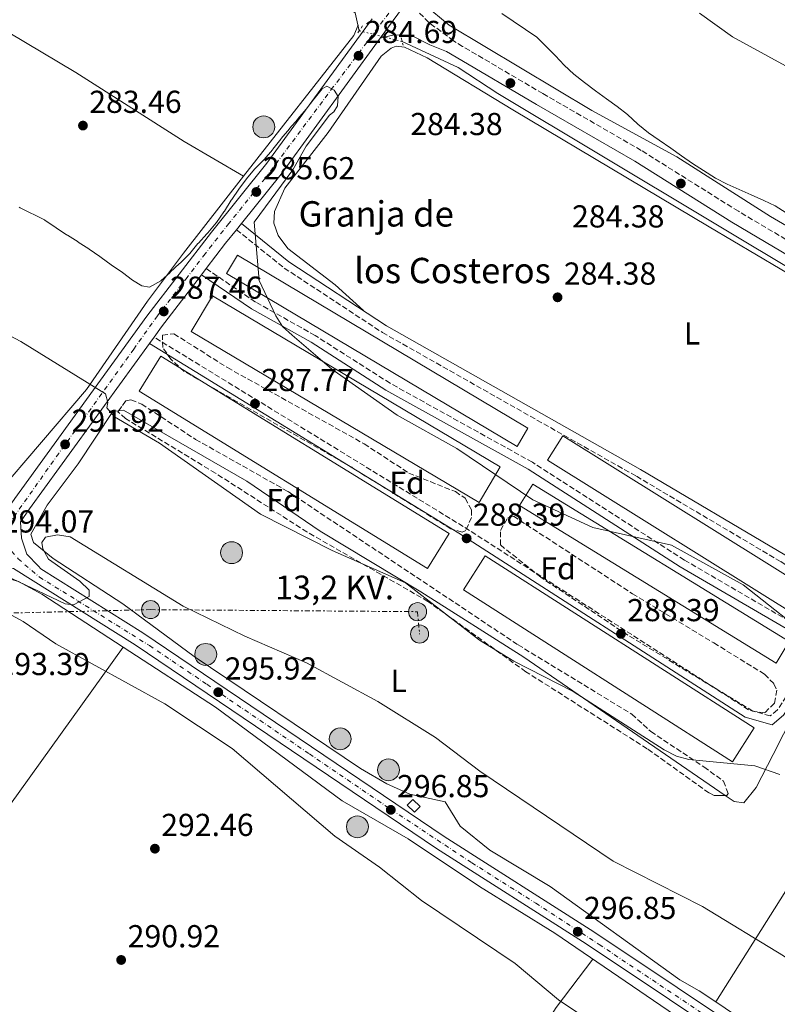
# Model space of a CAD drawing. Units: metres. Extents: x 604800 to 608271, y 4678325 to 4680687.
# Drawn here: x 605146 to 605385, y 4679594 to 4679904 of the extents above; entities that cross this region are included whole.
import ezdxf
from ezdxf.enums import TextEntityAlignment as Align

# ---------------------------------------------------------------- set-up
doc = ezdxf.new("R2010")
doc.units = ezdxf.units.M
doc.header["$MEASUREMENT"] = 0
for name, pattern in [('DGN Style 2', [1.7399219301090239, 1.043953158065414, -0.6959687720436097]), ('DGN Style 3', [2.435890702152634, 1.739921930109024, -0.6959687720436097]), ('DGN Style 4', [2.7856150101045474, 1.391937544087219, -0.6959687720436097, 0.001739921930109024, -0.6959687720436097]), ('DGN Style 5', [1.217945351076317, 0.5219765790327072, -0.6959687720436097]), ('DGN Style 7', [3.4798438602180486, 1.565929737098122, -0.6959687720436097, 0.5219765790327072, -0.6959687720436097])]:
    doc.linetypes.add(name, pattern=pattern)
for name, color, linetype, lineweight in [('Acequia sin especificar', 4, 'Continuous', 0), ('Acequia sin especificar no vista', 4, 'DGN Style 5', 0), ('Camino', 7, 'DGN Style 3', 0), ('Caseta-cabaña', 1, 'Continuous', 0), ('Cota de punto acotado terreno', 7, 'Continuous', 0), ('Curva de nivel intermedia', 30, 'Continuous', 0), ('Eje pista pavimentada', 7, 'DGN Style 4', 0), ('Estanque', 4, 'Continuous', 0), ('Etiqueta de uso rústico', 92, 'Continuous', 0), ('Etiqueta de zona arbolada', 92, 'Continuous', 0), ('Línea de asfalto', 7, 'Continuous', 13), ('Línea de cambio de uso (parcela vista)', 92, 'Continuous', 0), ('Línea eléctrica', 6, 'DGN Style 7', 0), ('Margen derecho', 7, 'Continuous', 0), ('Nave industrial', 1, 'Continuous', 13), ('pavimentado', 23, 'Continuous', 0), ('Pontón-alcantarilla (pasos de agua)', 1, 'DGN Style 2', 0), ('Poste tendido eléctrico', 7, 'Continuous', 0), ('Pozo puntual', 7, 'Continuous', 0), ('Punto acotado terreno (símbolo)', 7, 'Continuous', 0), ('Tensión línea eléctrica', 7, 'Continuous', 0), ('Texto de Borda', 7, 'Continuous', 0), ('Torre eléctrica', 7, 'Continuous', 0), ('Zona arbolada', 92, 'DGN Style 3', 0)]:
    doc.layers.add(name, color=color, linetype=linetype, lineweight=lineweight)
doc.styles.add('Style-Arial', font='arial.ttf')

# ---------------------------------------------------------------- blocks, each defined once
blk = doc.blocks.new('5POZO')
at = {"layer": 'Acequia sin especificar', "linetype": 'Continuous', "lineweight": 0}
h = blk.add_hatch(color=151, dxfattribs=at)
edge = h.paths.add_edge_path()
edge.add_arc((0, 0), 0.3456, 0, 360)
at = {"layer": 'Acequia sin especificar', "color": 4, "linetype": 'Continuous', "lineweight": 0}
blk.add_circle((0, 0), 0.3456, dxfattribs=at)
blk = doc.blocks.new('5PATER')
at = {"layer": 'Estanque', "linetype": 'Continuous', "lineweight": 0}
h = blk.add_hatch(color=51, dxfattribs=at)
edge = h.paths.add_edge_path()
edge.add_ellipse((0, 0), major_axis=(-0.1095731443231308, -0.1110710700762829), ratio=0.9994222409660317, start_angle=0, end_angle=360)
blk = doc.blocks.new('5PELE')
at = {"layer": 'Torre eléctrica', "linetype": 'Continuous', "lineweight": 0}
h = blk.add_hatch(color=9, dxfattribs=at)
edge = h.paths.add_edge_path()
edge.add_arc((-2.000000476837158e-05, 0), 0.2850000000000001, 0, 360)
at = {"layer": 'Torre eléctrica', "color": 252, "linetype": 'Continuous', "lineweight": 0}
blk.add_circle((-2.000000476837158e-05, 0), 0.2850000000000001, dxfattribs=at)

msp = doc.modelspace()

# ---------------------------------------------------------------- linework, layer by layer
at = {"layer": 'Acequia sin especificar', "color": 4, "linetype": 'Continuous', "lineweight": 0}
for points in [[(605253.1299999999, 4679900.939999999, 283.5099999999948), (605251.8799999999, 4679906.640000001, 283.25), (605243.9199999999, 4679912.600000001, 282.9400000000023), (605184.04, 4679946.52, 281.9900000000052), (605146.5599999996, 4679969.689999999, 281.3600000000006), (605075.5499999998, 4680013.550000001, 282.0099999999948), (605033.3899999997, 4680037.4, 281.4100000000035), (605003.2199999997, 4680057.039999999, 282.0099999999948), (604974.25, 4680073.390000001, 282.0099999999948), (604899.1100000005, 4680118.640000001, 281.679999999993), (604864.4000000004, 4680138.51, 281.0899999999965), (604829.0700000003, 4680160.65, 281.6999999999971), (604806.5199999996, 4680173.5, 281.5399999999936)], [(605450.5700000003, 4679789.890000001, 284.0099999999948), (605429.2400000002, 4679801.77, 283.5099999999948), (605296.9199999999, 4679881.15, 283.0899999999965), (605284.4000000004, 4679889.350000001, 283.3099999999977), (605266.6799999997, 4679897.550000001, 283.3999999999942)]]:
    msp.add_polyline3d(points, dxfattribs=at)
at = {"layer": 'Acequia sin especificar no vista', "color": 4, "linetype": 'DGN Style 5', "lineweight": 0, "extrusion": (0.007639646514875148, -0.001911321156762667, 0.999968990845498), "elevation": -4037.372504359115, "flags": 128}
msp.add_lwpolyline([(605233.3012005875, 4679901.771480539), (605246.8516455253, 4679898.381474348)], dxfattribs=at)
at = {"layer": 'Camino', "color": 7, "linetype": 'DGN Style 3', "lineweight": 0}
for points in [[(605534.2199999974, 4679747.66, 285.2599999999949), (605503.8500000002, 4679766.070000002, 284.9499999999971), (605476.3700000009, 4679783.199999999, 284.9499999999971), (605448.0399999978, 4679799.300000002, 284.9499999999971), (605414.9999999995, 4679818.930000001, 284.9499999999971), (605372.7899999982, 4679843.940000002, 285.2599999999949), (605342.1299999983, 4679863.16, 284.6499999999942), (605311.1000000016, 4679881.090000001, 284.3399999999965), (605285.7600000014, 4679896, 284.0299999999988), (605282.8899999993, 4679897.739999998, 284.3399999999965), (605275.1099999986, 4679903.56, 284.3399999999965), (605270.77, 4679907.940000002, 284.3399999999965), (605270.4200000013, 4679910.130000001, 284.3399999999965), (605270.0700000004, 4679912.550000002, 284.3399999999965)], [(605214.3799999988, 4679838.13, 285.25), (605229.4899999985, 4679826.020000001, 284.6300000000048), (605260.4699999981, 4679805.66, 284.320000000007), (605340.6000000016, 4679760.290000001, 284.0200000000041), (605386.1299999978, 4679733.359999999, 284.0200000000041), (605399.350000001, 4679724.640000002, 284.320000000007), (605401.3599999984, 4679718.899999999, 284.320000000007), (605397.2099999997, 4679709.660000003, 284.9400000000023), (605355.7499999994, 4679733.850000003, 284.9400000000023), (605307.769999999, 4679764.730000002, 284.6300000000048), (605262.8500000008, 4679789.680000002, 284.320000000007), (605239.2199999982, 4679804.750000001, 284.6300000000048), (605220.4200000004, 4679815.31, 284.9400000000023), (605204.8299999977, 4679825.870000001, 286.1699999999984)], [(605396.1799999994, 4679707.359999999, 284.9400000000023), (605390.579999998, 4679694.890000002, 286.1699999999984), (605385.1399999998, 4679686.57, 287.7200000000012), (605382.8299999987, 4679684.640000001, 288.3300000000018), (605376.0100000014, 4679686.600000001, 288.3300000000018), (605285.9400000002, 4679744.460000001, 288.3300000000018), (605188.3999999969, 4679804.219999999, 288.020000000004)]]:
    msp.add_polyline3d(points, dxfattribs=at)
at = {"layer": 'Caseta-cabaña', "color": 1, "linetype": 'Continuous', "lineweight": 0, "extrusion": (-0.07058116792366487, 0.06866320140400006, 0.9951400220609588), "elevation": 278896.4098260536, "flags": 128}
msp.add_lwpolyline([(-3776334.052183854, -2815502.411267533), (-3776331.485142756, -2815502.411267533), (-3776331.478793032, -2815505.559435203), (-3776334.045834131, -2815505.559435203), (-3776334.052183854, -2815502.411267533)], close=True, dxfattribs=at)
msp.add_lwpolyline([(-3776331.485142756, -2815502.411267533), (-3776331.478793032, -2815505.559435203), (-3776334.045834131, -2815505.559435203), (-3776334.052183854, -2815502.411267533), (-3776331.485142756, -2815502.411267533)], dxfattribs=at)
at = {"layer": 'Curva de nivel intermedia', "color": 30, "linetype": 'Continuous', "lineweight": 0, "flags": 128}
for points, elevation in [([(605387.86, 4679843.5), (605384.4100000011, 4679845.640000002), (605380.7800000012, 4679847.4), (605376.8400000005, 4679849.139999999), (605373.0600000009, 4679850.84), (605369.2800000012, 4679852.53), (605365.5900000009, 4679854.449999998), (605361.8, 4679856.770000001), (605358.2800000019, 4679859.060000001), (605354.8100000008, 4679861.41), (605351.4800000002, 4679863.920000001), (605347.7400000007, 4679866.399999999), (605344.3800000013, 4679868.659999999), (605341.0199999996, 4679871.429999999), (605337.7500000017, 4679874.470000001), (605334.570000001, 4679876.999999999), (605331.1500000012, 4679879.399999999), (605327.6599999999, 4679881.949999999), (605324.2700000014, 4679884.569999999), (605320.8700000016, 4679887.279999998), (605317.7699999993, 4679890.079999999), (605315.0800000003, 4679893.060000001), (605312.0200000004, 4679896.02), (605309.2300000008, 4679898.890000001), (605298.0999999996, 4679906.330000001)], 285), ([(605536.9600000001, 4679827.749999999), (605507.6299999999, 4679843.619999998), (605503.8700000005, 4679845), (605486.8400000005, 4679849.3), (605470.0000000007, 4679849.83), (605465.3200000002, 4679850.869999999), (605458.2600000015, 4679854.83), (605448.23, 4679863.100000001), (605441.3700000002, 4679867.470000001), (605412.2300000002, 4679878.569999999), (605393.2600000004, 4679886.810000001), (605370.9000000017, 4679899.029999998), (605360.4700000001, 4679906.519999999)], 290.0000000000001), ([(605397.7100000004, 4679707.539999999), (605374.3200000015, 4679726.05), (605351.7100000004, 4679738.520000001), (605326.8300000007, 4679744.140000001), (605307.9400000012, 4679752.859999998), (605283.9400000019, 4679769.07), (605265.0999999995, 4679779.539999999), (605244.5300000012, 4679794.149999999), (605232.0099999999, 4679804.789999999), (605228.9499999998, 4679807.58), (605226.86, 4679810.980000001), (605221.5800000004, 4679822.149999999), (605220.0300000014, 4679840.560000001), (605232.230000001, 4679856.989999999), (605236.4400000023, 4679864.48), (605243.7100000009, 4679874.33), (605245.1000000013, 4679875.389999999), (605246.3000000016, 4679877.24), (605246.3300000007, 4679877.289999999), (605246.4900000015, 4679880.159999999), (605245.2199999997, 4679882.230000001), (605242.8799999994, 4679883.480000001), (605241.4600000001, 4679882.58), (605238.9299999999, 4679879.48), (605238.8300000015, 4679879.350000001), (605236.3700000006, 4679876.189999999), (605236.3500000006, 4679876.17), (605233.8100000013, 4679873.09), (605233.7700000011, 4679873.039999999), (605231.1400000004, 4679870.029999999), (605231.0800000001, 4679869.96), (605228.5300000019, 4679866.88), (605228.3999999999, 4679866.720000001), (605225.9000000011, 4679863.59), (605225.7300000011, 4679863.369999998), (605223.1300000016, 4679860.330000001), (605223.04, 4679860.230000001), (605220.2200000014, 4679857.390000001), (605220.1299999999, 4679857.279999999), (605217.6100000007, 4679854.180000001), (605217.5999999996, 4679854.159999999), (605215.1900000002, 4679850.960000001), (605215.1699999999, 4679850.939999999), (605212.89, 4679847.65), (605212.7300000014, 4679847.409999999), (605210.5900000001, 4679844.019999999), (605210.4, 4679843.730000001), (605208.1100000013, 4679840.449999999)], 285), ([(605208.1100000013, 4679840.449999999), (605207.9500000003, 4679840.25), (605205.3799999999, 4679837.179999999), (605205.0800000003, 4679836.83), (605202.3700000013, 4679833.890000001), (605202.2300000006, 4679833.73), (605199.6700000013, 4679830.659999998), (605199.4500000001, 4679830.429999999), (605196.6100000013, 4679827.619999999), (605196.3899999999, 4679827.42), (605193.4700000008, 4679824.680000001), (605193.4599999996, 4679824.669999998), (605190.4900000013, 4679821.99), (605190.4800000001, 4679821.970000001), (605186.990000001, 4679820.02), (605186.9599999997, 4679820.010000001), (605184.49, 4679820.369999998), (605181.5800000018, 4679822.189999999), (605178.4400000015, 4679824.669999998), (605178.3000000007, 4679824.769999999), (605174.9600000012, 4679826.959999999), (605174.8899999997, 4679827.009999999), (605171.650000001, 4679829.36), (605171.2300000007, 4679829.659999999), (605167.9600000007, 4679831.96), (605167.8100000009, 4679832.060000001), (605164.4600000004, 4679834.250000001), (605164.4500000015, 4679834.26), (605161.0499999995, 4679836.359999998), (605160.7800000012, 4679836.539999999), (605157.4599999997, 4679838.770000001), (605157.3600000015, 4679838.84), (605154.0399999999, 4679841.07), (605153.7800000008, 4679841.230000001), (605150.2100000011, 4679843.02), (605149.7100000004, 4679843.27), (605146.150000002, 4679845.08), (605145.8000000011, 4679845.270000001)], 285), ([(605100.8499999995, 4679826.92), (605146.3900000012, 4679802.849999999), (605173.0200000011, 4679786.330000001), (605173.8300000003, 4679783.55), (605173.4500000003, 4679781.909999999), (605175.9200000003, 4679779.109999998), (605190.0800000001, 4679770.779999998), (605222.0200000008, 4679748.310000001), (605244.6000000006, 4679736.859999999), (605267.7000000011, 4679726.649999999), (605291.0800000011, 4679708.529999998), (605301.8800000015, 4679701.939999999), (605320.6300000002, 4679692.369999998), (605349.3500000001, 4679673.939999999), (605353.2500000005, 4679671.960000001), (605357.1100000006, 4679670.899999999), (605377.9600000004, 4679668.840000001), (605385.8500000006, 4679666.179999999)], 290.0000000000001), ([(605414.2999999999, 4679589.199999999), (605387.0399999997, 4679608.890000001), (605361.42, 4679624.529999998), (605333.3100000004, 4679638.789999999), (605291.2199999997, 4679667.189999999), (605277.1600000004, 4679677.789999999), (605258.9999999995, 4679689.16), (605236.4500000011, 4679701.449999999), (605217.0499999997, 4679709.789999999), (605197.5900000002, 4679719.3), (605161.9600000015, 4679741.17), (605157.9600000004, 4679741.84), (605154.1300000016, 4679741.090000001), (605153.0300000019, 4679739.439999999), (605153.2599999999, 4679737.38), (605155.0500000003, 4679734.11), (605164.9400000009, 4679727.179999999), (605167.8800000002, 4679724.369999999), (605167.9500000017, 4679722.349999999), (605162.9900000019, 4679719.7), (605160.3200000008, 4679719.98), (605141.5300000019, 4679728.949999999)], 294.9999999999999), ([(605139.9100000013, 4679718.33), (605147.0900000008, 4679714.460000001), (605157.4000000017, 4679707.429999999), (605191.7400000007, 4679688.439999999), (605213.0900000012, 4679674.399999999), (605245.4299999998, 4679646.67), (605259.5600000008, 4679636.940000001), (605272.8100000008, 4679626.390000001), (605302.3600000021, 4679606.479999999), (605316.0599999994, 4679594.999999999), (605338.4800000006, 4679580.01)], 294.9999999999999)]:
    msp.add_lwpolyline(points, dxfattribs=dict(at, elevation=elevation))
at = {"layer": 'Eje pista pavimentada', "color": 7, "linetype": 'DGN Style 4', "lineweight": 0}
for points in [[(605264.1999999987, 4679908.780000003, 284.9900000000052), (605244.9400000003, 4679883.180000001, 284.8699999999953), (605223.4200000024, 4679854.289999999, 285.1199999999955), (605212.0399999984, 4679840.140000001, 285.3399999999965), (605204.4999999992, 4679830.550000002, 285.9900000000052), (605198.86, 4679823.080000004, 286.7200000000012), (605189.4499999997, 4679810.960000002, 287.7500000000001), (605181.9799999997, 4679800.430000001, 288.820000000007), (605158.3000000002, 4679767.530000003, 292.1199999999956), (605139.6700000024, 4679741.090000001, 294.1499999999941)], [(605139.6700000024, 4679741.090000001, 294.1499999999941), (605145.4699999981, 4679734.270000001, 294.5800000000018), (605152.2099999995, 4679728.460000002, 295.050000000003), (605164.2399999968, 4679721.030000002, 295.199999999997), (605186.98, 4679706.830000003, 296.0800000000019), (605205.0699999991, 4679694.620000001, 296.2599999999948), (605237.4099999999, 4679672.649999999, 296.5700000000071), (605263.3099999991, 4679655.020000001, 296.8500000000059), (605288.6200000002, 4679638.320000002, 296.9799999999959), (605308.8399999996, 4679625.520000001, 296.9799999999959), (605328.8400000001, 4679612.500000001, 296.9700000000013), (605360.8700000002, 4679591.120000001, 296.9700000000013), (605380.0700000004, 4679578.49, 296.9400000000024), (605403.7399999987, 4679563.160000001, 296.5899999999966), (605418.3099999976, 4679553.539999999, 296.3699999999953), (605422.9999999994, 4679549.440000001, 296.3600000000007), (605454.9600000002, 4679528.399999999, 296.3800000000047), (605490.5699999988, 4679504.88, 296.1499999999943), (605528.0700000006, 4679479.489999999, 296.5700000000071)]]:
    msp.add_polyline3d(points, dxfattribs=at)
at = {"layer": 'Línea de asfalto', "color": 7, "linetype": 'Continuous', "lineweight": 13, "extrusion": (-0.7743921285199643, 0.5667803572409722, 0.2812060773385158), "elevation": 2183846.222223729, "flags": 128}
msp.add_lwpolyline([(-4133958.583540484, -639637.0233647055), (-4133955.076293901, -639637.3255590309), (-4133941.241041664, -639637.2317745851)], dxfattribs=at)
at = {"layer": 'Línea de asfalto', "color": 7, "linetype": 'Continuous', "lineweight": 13, "extrusion": (0.2442261183471034, -0.170714421315586, 0.954573302304224), "elevation": -650834.2422931532, "flags": 128}
msp.add_lwpolyline([(4182481.945692864, 2085917.030466485), (4182428.877365135, 2085918.137937517), (4182408.879173078, 2085919.547446104)], dxfattribs=at)
at = {"layer": 'Línea de asfalto', "color": 7, "linetype": 'Continuous', "lineweight": 13, "extrusion": (0.01252263268886138, 0.01555358840624974, 0.9998006149019057), "elevation": 80652.5165521557, "flags": 128}
msp.add_lwpolyline([(605164.9087681028, 4679151.654596628), (605163.3382650318, 4679149.704360716)], dxfattribs=at)
at = {"layer": 'Línea de asfalto', "color": 7, "linetype": 'Continuous', "lineweight": 13, "extrusion": (-0.7004104264675334, 0.5755427538579254, 0.422108721749745), "elevation": 2269668.941220802, "flags": 128}
msp.add_lwpolyline([(-3999948.497844459, -1056496.266947856), (-3999943.04295876, -1056496.134577184), (-3999932.962529846, -1056495.307260479)], dxfattribs=at)
at = {"layer": 'Línea de asfalto', "color": 7, "linetype": 'Continuous', "lineweight": 13, "extrusion": (0.004074297024398544, 0.09011952481844837, 0.9959226231742375), "elevation": 424494.5842985772, "flags": 128}
msp.add_lwpolyline([(-393227.1592198011, -4683182.617138837), (-393215.3350008952, -4683165.546159158), (-393213.1523542112, -4683162.220643637)], dxfattribs=at)
at = {"layer": 'Línea de asfalto', "color": 7, "linetype": 'Continuous', "lineweight": 13, "extrusion": (0.04352059238292822, 0.05697761770649219, 0.9974264429616512), "elevation": 293269.755284777, "flags": 128}
msp.add_lwpolyline([(2359724.302948906, -4075872.569946963), (2359724.302948906, -4075870.059389255)], dxfattribs=at)
at = {"layer": 'Línea de asfalto', "color": 7, "linetype": 'Continuous', "lineweight": 13, "extrusion": (0.04201347662835433, 0.05801861055501614, 0.9974310545651084), "elevation": 297229.3765603936, "flags": 128}
msp.add_lwpolyline([(2254583.518266672, -4134649.740548383), (2254583.518266672, -4134647.227741192)], dxfattribs=at)
at = {"layer": 'Línea de asfalto', "color": 7, "linetype": 'Continuous', "lineweight": 13}
for points in [[(605140.2499999988, 4679747.210000001, 293.7200000000012), (605144.420000002, 4679753.29, 293.2799999999989), (605186.1599999995, 4679810.840000002, 288.0099999999949), (605206.4699999985, 4679837.4, 285.5399999999937), (605223.980000001, 4679859.160000003, 284.9499999999971), (605257.1700000013, 4679904.680000002, 284.050000000003)], [(605186.9299999984, 4679802.190000001, 288.4900000000052), (605149.079999998, 4679750.010000004, 293.2799999999989), (605146.2600000015, 4679745.899999999, 294.2100000000065), (605146.5499999998, 4679740.760000002, 294.5099999999948), (605148.260000002, 4679735.680000002, 294.5099999999948), (605151.9099999998, 4679731.88, 294.820000000007), (605152.6599999988, 4679731.100000001, 295.0399999999935), (605184.8599999986, 4679710.88, 296.0500000000029), (605279.940000001, 4679646.570000002, 296.9799999999959), (605327.1700000004, 4679616.500000002, 296.9799999999959), (605379.7999999999, 4679581.300000002, 296.9700000000013), (605420.3199999994, 4679555.010000002, 296.3600000000007), (605423.6000000006, 4679552.11, 296.3600000000007), (605564.2499999994, 4679457.980000001, 296.6399999999995), (605701.8000000002, 4679366.82, 297.6000000000059), (605794.949999999, 4679304.420000004, 296.6900000000024), (605845.2199999985, 4679271.350000001, 297.6499999999941), (605920.6800000002, 4679221.200000001, 296.8800000000046), (606000.350000001, 4679169.230000001, 297.6600000000035), (606039.7699999984, 4679141.82, 298.2100000000063), (606169.1200000006, 4679055.760000002, 298.2100000000063), (606199.0300000019, 4679036, 297.2799999999988), (606242.2600000004, 4679006.770000001, 297.5299999999989), (606276.0199999983, 4678985.550000003, 297.3099999999977)], [(606273.6700000013, 4678981.710000004, 297.3099999999977), (606239.7999999992, 4679003, 297.5299999999989), (606196.5300000006, 4679032.260000004, 297.2799999999988), (606166.6399999995, 4679052.010000004, 298.2100000000063), (606037.2399999984, 4679138.100000001, 298.2100000000063), (605997.8299999975, 4679165.5, 297.6600000000035), (605918.2100000003, 4679217.440000001, 296.8800000000046), (605842.7399999973, 4679267.600000003, 297.6499999999941), (605792.4600000014, 4679300.670000004, 296.6900000000024), (605699.3000000012, 4679363.080000004, 297.6000000000059), (605561.7500000005, 4679454.230000002, 296.6399999999995), (605420.8500000013, 4679548.540000001, 296.3600000000007), (605417.5900000002, 4679551.420000002, 296.3600000000007), (605377.3199999989, 4679577.550000002, 296.9700000000013), (605324.7199999985, 4679612.730000001, 296.9799999999959), (605277.4699999989, 4679642.81, 296.9799999999959), (605182.3999999977, 4679707.109999999, 296.0500000000029), (605144.050000001, 4679731.2, 294.820000000007), (605140.1999999997, 4679731.820000002, 294.5099999999948), (605136.1600000008, 4679731.170000004, 294.5099999999948), (605129.3299999977, 4679721.210000001, 295.3600000000007), (605098.3500000006, 4679679.530000002, 292.1399999999995), (605052.9200000004, 4679618.920000002, 290.4700000000011), (605048.9499999986, 4679613.100000001, 290.5899999999965)]]:
    msp.add_polyline3d(points, dxfattribs=at)
at = {"layer": 'Línea de cambio de uso (parcela vista)', "color": 92, "linetype": 'Continuous', "lineweight": 0, "extrusion": (-0.09021462817264998, 0.0763374619694371, 0.9929924031752385), "elevation": 302930.6817080046, "flags": 128}
msp.add_lwpolyline([(-3963498.617255948, -2542976.89930273), (-3963495.304759765, -2542975.883887037), (-3963438.868691026, -2542973.692281501)], dxfattribs=at)
at = {"layer": 'Línea de cambio de uso (parcela vista)', "color": 92, "linetype": 'Continuous', "lineweight": 0, "extrusion": (-0.01996223700480198, 0.01186944036061369, 0.9997302763642253), "elevation": 43749.56580923932, "flags": 128}
msp.add_lwpolyline([(-4331814.469326601, -1871042.287672775), (-4331814.469326601, -1871042.283366965)], dxfattribs=at)
at = {"layer": 'Línea de cambio de uso (parcela vista)', "color": 92, "linetype": 'Continuous', "lineweight": 0, "extrusion": (-0.03921575649569137, -0.05536345613420877, 0.9976958515335955), "elevation": -282522.5365417249, "flags": 128}
msp.add_lwpolyline([(-2211109.626118872, 4158974.426214459), (-2211109.626118873, 4158974.423266577)], dxfattribs=at)
at = {"layer": 'Línea de cambio de uso (parcela vista)', "color": 92, "linetype": 'Continuous', "lineweight": 0, "extrusion": (0.05125524299137581, 0.08328978933693179, 0.9952063660659052), "elevation": 421085.2026644159, "flags": 128}
msp.add_lwpolyline([(1936998.239953523, -4282031.780810225), (1936998.239953522, -4282031.783877797)], dxfattribs=at)
at = {"layer": 'Línea de cambio de uso (parcela vista)', "color": 92, "linetype": 'Continuous', "lineweight": 0}
for points in [[(605273.6699999999, 4679909.189999999, 284.5200000000041), (605281.5099999999, 4679902.74, 283.8999999999942), (605326.4900000002, 4679875.810000001, 283.9900000000052), (605353.3099999996, 4679861.130000001, 284.2599999999948), (605382.8799999999, 4679842.26, 284.8300000000018), (605407.0899999999, 4679828.210000001, 285.1600000000035), (605429.5199999996, 4679813.730000001, 284.8699999999953), (605457.9100000003, 4679796.939999999, 284.5200000000041)], [(605142.4002, 4679900.4604, 282.9845999999961), (605163.6900000004, 4679887.800000001, 283.25), (605197.9400000004, 4679865.949999999, 283.1399999999995), (605216.5963000003, 4679854.982200001, 283.8598999999958)], [(605254.4400000004, 4679812.609999999, 284.0200000000041), (605245.5099999999, 4679820.710000001, 284.0200000000041), (605230.5999999996, 4679832.189999999, 283.8899999999995), (605227.54, 4679836.27, 283.7100000000065), (605226.1500000004, 4679840.199999999, 283.7100000000065), (605226.4000000004, 4679843.930000001, 283.7100000000065), (605229.6399999997, 4679851.24, 283.7100000000065), (605243.3300000001, 4679868.84, 283.8000000000029), (605260.0300000003, 4679892.92, 284.0200000000041), (605263.2000000002, 4679895.449999999, 284.0200000000041), (605264.8300000001, 4679896.029999999, 284.0200000000041), (605267.3899999997, 4679895.779999999, 284.0200000000041), (605274.6200000001, 4679892.350000001, 284.0200000000041), (605301.5700000003, 4679875.92, 283.0899999999965), (605363.5199999996, 4679839, 283.9900000000052), (605453.1567000002, 4679786.0056, 284.1006999999955)], [(605216.5963000003, 4679854.982200001, 283.8089999999939), (605197.6600000003, 4679830.77, 283.9499999999971), (605186.29, 4679815.600000001, 285.7899999999936), (605167.1100000005, 4679787.66, 290.3300000000018), (605138.6100000005, 4679754.470000001, 294.6499999999942), (605135.5499999998, 4679753.26, 294.9600000000065), (605131.54, 4679752.850000001, 294.9900000000052), (605125.8499999996, 4679754.060000001, 294.8399999999965), (605118.5800000001, 4679757.180000001, 294.6499999999942), (605105.2599999999, 4679766.050000001, 295.2200000000012), (605089.3700000001, 4679774.199999999, 295.570000000007), (605066.8298000004, 4679787.549699999, 295.7636000000057)], [(605177.2128999997, 4679780.9484, 289.5500000000029), (605175.3499999996, 4679780.699999999, 289.5500000000029), (605164.4199999999, 4679764.24, 292.3300000000018), (605154.6100000005, 4679751.199999999, 293.5599999999977), (605149.54, 4679742.050000001, 294.7899999999936), (605150.4000000004, 4679739.430000001, 295.1000000000058), (605156.5899999999, 4679734.33, 295.6699999999983), (605178.5300000003, 4679720, 295.1000000000058), (605201.0300000003, 4679703.41, 295.4100000000035), (605253.4900000002, 4679668.09, 296.3800000000047), (605261.8399999999, 4679663.189999999, 296.3300000000018), (605269.1299999999, 4679659.980000001, 295.5599999999977), (605280.2300000006, 4679657.5, 295.7200000000012), (605285.0099999999, 4679649.83, 296.6399999999995), (605294.3099999996, 4679642.26, 296.9700000000012), (605313.4100000003, 4679630.75, 296.6600000000035), (605354.29, 4679601.32, 295.7200000000012), (605360.4500000002, 4679597.890000001, 295.7200000000012), (605365.6316000001, 4679594.3726, 295.8298999999971)], [(605368.5817999998, 4679659.568700001, 291.0865999999951), (605305.0300000003, 4679703.189999999, 290.7899999999936), (605272.5499999998, 4679723.859999999, 290.75), (605240.8300000001, 4679743.01, 289.4900000000052), (605217.6900000004, 4679758.789999999, 289.2299999999959), (605178.7999999998, 4679781.16, 289.5500000000029), (605177.2128999997, 4679780.9484, 289.5500000000029)], [(605178.6083000004, 4679706.377599999, 295.7100000000065), (605152.9299999997, 4679723.119999999, 295.7100000000065), (605145.6200000001, 4679727.08, 295.7100000000065), (605141.6100000005, 4679728.210000001, 295.7100000000065), (605129.6299999999, 4679714.140000001, 295.0899999999965), (605118.5499999998, 4679702.83, 292.7200000000012), (605109.8899999997, 4679692.460000001, 292.4600000000065), (605085.1699999999, 4679658.980000001, 291.0099999999948), (605054.2800000003, 4679616.25, 290.7799999999988), (605052.3099999996, 4679612.619999999, 290.7799999999988), (605051.6799999997, 4679609.689999999, 290.7799999999988), (605052.6200000001, 4679605.82, 290.5), (605053.8399999999, 4679603.060000001, 290.4700000000012), (605057.2599999999, 4679599.210000001, 291.0800000000018)], [(605408.6282000003, 4679720.5266, 284.0102999999945), (605396.7999999998, 4679698.180000001, 285.6900000000023), (605383.79, 4679672.449999999, 290.4799999999959), (605378.3600000005, 4679662, 290.7899999999936), (605374.4900000002, 4679657.230000001, 291.1000000000058), (605371.4500000002, 4679657.600000001, 291.1000000000058), (605368.5817999998, 4679659.568700001, 291.0865999999951)], [(605178.6083000004, 4679706.377599999, 295.3997999999993), (605139.5599999996, 4679651.91, 291.5099999999948), (605129.0099999999, 4679639.880000001, 291.1300000000047), (605112.4500000002, 4679617.41, 290.1199999999953), (605084.8600000005, 4679581.220000001, 291.0800000000018)], [(605481.3095000006, 4679502.4604, 295.3999999999942), (605472.5599999996, 4679510.9, 295.7799999999988), (605445.3600000005, 4679528.350000001, 295.9700000000012), (605411.1500000004, 4679551.75, 296.3500000000058), (605388.4000000004, 4679565.880000001, 296.0099999999948), (605314.8600000005, 4679616.08, 296.320000000007), (605291.0899999999, 4679630.82, 296.320000000007), (605268.5700000003, 4679645.82, 296.9400000000023), (605247.7699999996, 4679657.800000001, 296.6900000000023), (605207.7300000006, 4679687.390000001, 295.7100000000065), (605178.6083000004, 4679706.377599999, 295.7100000000065)], [(605365.6316000001, 4679594.3726, 296.0296999999992), (605387.2599999999, 4679628.57, 291.9499999999971), (605406.7800000003, 4679660.800000001, 289.2400000000052), (605407.7076000003, 4679662.441400001, 288.9640999999974)], [(605230.0099999999, 4679477.699999999, 290.1600000000035), (605249.29, 4679507.300000001, 290.1600000000035), (605274.3399999999, 4679539.380000001, 290.179999999993), (605302.4500000002, 4679572.49, 292.6199999999953), (605315.2400000002, 4679592.65, 295.2599999999948), (605326.8399999999, 4679607.9, 296.320000000007)], [(605365.6316000001, 4679594.3726, 295.8298999999971), (605389.2199999997, 4679578.359999999, 296.3300000000018), (605422.4800000006, 4679556.359999999, 295.4100000000035), (605448.8200000003, 4679537.41, 295.7200000000012), (605480.8099999996, 4679517.359999999, 295.7200000000012), (605508.8899999997, 4679498.4, 294.4900000000052), (605528.4199999999, 4679485.039999999, 295.4100000000035), (605548.4900000002, 4679472.67, 296.3300000000018), (605567.7599999999, 4679460.470000001, 296.0299999999988), (605614.04, 4679428.91, 296.0299999999988), (605683.7599999999, 4679383.08, 295.9799999999959), (605727.29, 4679353.17, 297.2299999999959), (605743.5, 4679343.930000001, 296.9499999999971), (605747.6100000005, 4679344, 296.8600000000006), (605751.8803000003, 4679347.262599999, 295.7225999999937)]]:
    msp.add_polyline3d(points, dxfattribs=at)
at = {"layer": 'Línea eléctrica', "color": 6, "linetype": 'DGN Style 7', "lineweight": 0}
msp.add_polyline3d([(605040.0199999994, 4679707.440000001, 289.9700000000012), (605044.9600000014, 4679712.62, 290.1999999999971), (605081.52, 4679715.63, 292.429999999993), (605187.2899999988, 4679718.199999999, 295.1000000000058), (605271.5399999995, 4679717.550000001, 290.6900000000023), (605272.1799999988, 4679710.499999999, 291.429999999993)], dxfattribs=at)
at = {"layer": 'Margen derecho', "color": 7, "linetype": 'Continuous', "lineweight": 0}
for points in [[(605532.2199999992, 4679744.190000003, 285.2599999999949), (605501.7600000004, 4679762.670000004, 284.9499999999971), (605474.329999998, 4679779.760000002, 284.9499999999971), (605446.0300000006, 4679795.840000002, 284.9499999999971), (605412.9600000011, 4679815.489999998, 284.9499999999971), (605370.6999999983, 4679840.530000002, 285.2599999999949), (605340.0699999996, 4679859.739999998, 284.6499999999942), (605309.0900000001, 4679877.640000002, 284.3399999999965), (605283.7099999995, 4679892.570000002, 284.0299999999988), (605280.7100000001, 4679894.390000001, 284.1000000000058), (605275.3999999991, 4679896.460000004, 284.3399999999965), (605269.4299999991, 4679899.59, 284.3399999999965), (605264.1999999987, 4679899.609999999, 284.3399999999965), (605259.7799999998, 4679898.590000001, 284.3399999999965)], [(605215.9499999977, 4679840.080000003, 285.25), (605230.9600000015, 4679828.039999999, 284.6300000000048), (605261.769999999, 4679807.800000002, 284.320000000007), (605341.850000001, 4679762.45, 284.0200000000041), (605387.4499999988, 4679735.480000001, 284.0200000000041), (605401.4299999998, 4679726.260000003, 284.320000000007), (605404.0499999995, 4679718.780000002, 284.320000000007), (605392.7799999998, 4679693.690000001, 286.1699999999984), (605387.0300000008, 4679684.890000002, 287.7200000000012), (605383.420000001, 4679681.870000003, 288.3300000000018), (605374.9699999975, 4679684.300000002, 288.3300000000018), (605284.609999998, 4679742.34, 288.3300000000018), (605186.9299999984, 4679802.190000001, 288.020000000004)], [(605396.1799999994, 4679707.359999999, 284.9400000000023), (605354.4400000018, 4679731.719999999, 284.9400000000023), (605306.4899999984, 4679762.580000003, 284.6300000000048), (605261.5700000002, 4679787.530000002, 284.320000000007), (605237.9400000019, 4679802.600000002, 284.6300000000048), (605219.1099999984, 4679813.180000001, 284.9400000000023), (605203.3099999978, 4679823.88, 286.1699999999984)]]:
    msp.add_polyline3d(points, dxfattribs=at)
at = {"layer": 'Nave industrial', "color": 1, "linetype": 'Continuous', "lineweight": 13, "extrusion": (-0.00249517155914115, 0.001486760254922107, 0.999995781822521), "elevation": 5735.089650323693, "flags": 128}
msp.add_lwpolyline([(605305.2236465984, 4679772.1055148), (605301.7736573388, 4679766.315508401), (605210.1031691983, 4679820.975568812), (605213.5531584588, 4679826.755575222), (605305.2236465984, 4679772.1055148)], close=True, dxfattribs=at)
msp.add_lwpolyline([(605301.7736573388, 4679766.315508401), (605210.1031691983, 4679820.975568812), (605213.5531584588, 4679826.755575222), (605305.2236465984, 4679772.1055148), (605301.7736573388, 4679766.315508401)], dxfattribs=at)
at = {"layer": 'Nave industrial', "color": 1, "linetype": 'Continuous', "lineweight": 13, "extrusion": (0.02632780351054179, 0.03858786683289527, 0.9989083157605593), "elevation": 196805.9654630765, "flags": 128}
msp.add_lwpolyline([(2137501.118093744, -4202252.517151738), (2137500.29863177, -4202239.467156261), (2137605.715258631, -4202232.822746504), (2137606.540356588, -4202245.880993452), (2137501.118093744, -4202252.517151738)], close=True, dxfattribs=at)
at = {"layer": 'Nave industrial', "color": 1, "linetype": 'Continuous', "lineweight": 13, "extrusion": (0.02632780351054179, 0.03858786683289527, 0.9989083157605593), "elevation": 196805.9655402523, "flags": 128}
msp.add_lwpolyline([(2137500.29863177, -4202239.467156261), (2137605.715258631, -4202232.822746504), (2137606.540356588, -4202245.880993452), (2137501.118093744, -4202252.517151738), (2137500.29863177, -4202239.467156261)], dxfattribs=at)
at = {"layer": 'Nave industrial', "color": 1, "linetype": 'Continuous', "lineweight": 13, "extrusion": (0.01001609819671266, 0.02181417422866964, 0.9997118682798736), "elevation": 108439.2302940265, "flags": 128}
msp.add_lwpolyline([(1402657.063487545, -4504125.622746496), (1402658.628915666, -4504112.708102295), (1402764.691105749, -4504125.622746495), (1402763.112417092, -4504138.532236978), (1402657.063487545, -4504125.622746496)], close=True, dxfattribs=at)
at = {"layer": 'Nave industrial', "color": 1, "linetype": 'Continuous', "lineweight": 13, "extrusion": (0.01001609819671266, 0.02181417422866964, 0.9997118682798736), "elevation": 108439.2322698541, "flags": 128}
msp.add_lwpolyline([(1402763.112417092, -4504138.532236978), (1402764.691105749, -4504125.622746495), (1402658.628915666, -4504112.708102295), (1402657.063487545, -4504125.622746496), (1402763.112417092, -4504138.532236978)], dxfattribs=at)
at = {"layer": 'Nave industrial', "color": 1, "linetype": 'Continuous', "lineweight": 13, "extrusion": (-0.002757134001470582, 0.001723208751193006, 0.99999471436788), "elevation": 6683.323300072213, "flags": 128}
msp.add_lwpolyline([(605396.7239550938, 4679717.991334512), (605391.9239733374, 4679710.31132311), (605311.0634259669, 4679760.831398117), (605315.8634077223, 4679768.51140952), (605396.7239550938, 4679717.991334512)], close=True, dxfattribs=at)
at = {"layer": 'Nave industrial', "color": 1, "linetype": 'Continuous', "lineweight": 13, "extrusion": (-0.002757134001470582, 0.001723208751193006, 0.99999471436788), "elevation": 6683.323300072212, "flags": 128}
msp.add_lwpolyline([(605391.9239733374, 4679710.31132311), (605311.0634259669, 4679760.831398117), (605315.8634077223, 4679768.51140952), (605396.7239550938, 4679717.991334512), (605391.9239733374, 4679710.31132311)], dxfattribs=at)
at = {"layer": 'Nave industrial', "color": 1, "linetype": 'Continuous', "lineweight": 13, "extrusion": (-0.02290769480803794, -0.0312671628952675, 0.9992485186594289), "elevation": -159900.8226578093, "flags": 128}
msp.add_lwpolyline([(-2277366.742673064, 4129664.318947955), (-2277461.435303792, 4129656.572872161), (-2277462.083832338, 4129664.570647523), (-2277367.399268311, 4129672.31043013), (-2277366.742673064, 4129664.318947955)], dxfattribs=at)
at = {"layer": 'Nave industrial', "color": 1, "linetype": 'Continuous', "lineweight": 13, "extrusion": (-0.02290769480803794, -0.0312671628952675, 0.9992485186594289), "elevation": -159900.8246104911, "flags": 128}
msp.add_lwpolyline([(-2277367.399268311, 4129672.31043013), (-2277366.742673064, 4129664.318947955), (-2277461.435303792, 4129656.572872161), (-2277462.083832338, 4129664.570647523), (-2277367.399268311, 4129672.31043013)], close=True, dxfattribs=at)
at = {"layer": 'Nave industrial', "color": 1, "linetype": 'Continuous', "lineweight": 13, "extrusion": (0.01834665571613992, 0.01725075398655052, 0.9996828555651683), "elevation": 92126.62813504491, "flags": 128}
msp.add_lwpolyline([(2994598.972976513, -3645515.754945586), (2994595.870474957, -3645503.445100578), (2994693.532075721, -3645478.825410563), (2994696.634577275, -3645491.135255569), (2994598.972976513, -3645515.754945586)], close=True, dxfattribs=at)
at = {"layer": 'Nave industrial', "color": 1, "linetype": 'Continuous', "lineweight": 13, "extrusion": (0.01834665571613992, 0.01725075398655052, 0.9996828555651683), "elevation": 92126.62813504493, "flags": 128}
msp.add_lwpolyline([(2994595.870474957, -3645503.445100578), (2994693.532075721, -3645478.825410563), (2994696.634577275, -3645491.135255569), (2994598.972976513, -3645515.754945586), (2994595.870474957, -3645503.445100578)], dxfattribs=at)
at = {"layer": 'pavimentado', "color": 23, "linetype": 'Continuous', "lineweight": 0}
for points in [[(605267.9299999997, 4679909.770000001, 284.5299999999988), (605259.7800000003, 4679898.59, 284.6199999999953), (605228.5100000022, 4679855.699999999, 284.9499999999971), (605215.9499999983, 4679840.080000003, 285.3699999999953), (605214.3799999993, 4679838.129999998, 285.25), (605210.9600000016, 4679833.88, 285.5399999999936), (605204.8299999982, 4679825.87, 286.1699999999983), (605203.3099999983, 4679823.88, 286.4700000000012), (605190.730000001, 4679807.430000001, 288.0099999999948), (605188.3999999975, 4679804.219999998, 288.0200000000041), (605186.9299999989, 4679802.190000001, 288.4900000000052), (605149.0799999983, 4679750.010000003, 293.2799999999988), (605146.260000002, 4679745.899999998, 294.2100000000065), (605146.5500000004, 4679740.760000002, 294.5099999999948), (605148.2600000025, 4679735.680000001, 294.5099999999948), (605151.9100000003, 4679731.88, 294.820000000007), (605152.6599999992, 4679731.100000001, 295.0399999999936), (605184.8599999992, 4679710.88, 296.0500000000029), (605279.9400000015, 4679646.570000002, 296.9799999999959), (605327.1700000009, 4679616.500000001, 296.9799999999959), (605379.8000000004, 4679581.300000002, 296.9700000000012)], [(605144.4200000025, 4679753.289999999, 293.2799999999988), (605186.16, 4679810.840000001, 288.0099999999948), (605206.4699999989, 4679837.399999999, 285.5399999999936), (605223.9800000016, 4679859.160000001, 284.9499999999971), (605257.1700000018, 4679904.680000001, 284.0500000000029)], [(605377.3199999994, 4679577.550000001, 296.9700000000012), (605324.7199999989, 4679612.730000001, 296.9799999999959), (605277.4699999995, 4679642.809999999, 296.9799999999959), (605182.3999999982, 4679707.109999998, 296.0500000000029), (605144.0500000014, 4679731.199999999, 294.820000000007), (605140.2000000002, 4679731.82, 294.5099999999948), (605136.1600000013, 4679731.170000004, 294.5099999999948), (605129.3299999983, 4679721.21, 295.3600000000006), (605098.350000001, 4679679.530000002, 292.1399999999995), (605052.9200000009, 4679618.920000002, 290.4700000000012), (605048.949999999, 4679613.100000001, 290.8099999999977), (605042.1700000018, 4679603.140000002, 290.8099999999977), (605037.6900000003, 4679597.430000001, 291.2899999999936), (605027.7500000005, 4679584.789999999, 292.3500000000058)]]:
    msp.add_polyline3d(points, dxfattribs=at)
at = {"layer": 'Pontón-alcantarilla (pasos de agua)', "color": 1, "linetype": 'DGN Style 2', "lineweight": 0, "extrusion": (0.009008213435079938, 0.01242309173165965, 0.9998822525090317), "elevation": 63875.18305151845, "flags": 128}
msp.add_lwpolyline([(605225.5684245102, 4679467.915322986), (605227.0987227767, 4679470.025485826)], dxfattribs=at)
at = {"layer": 'Pontón-alcantarilla (pasos de agua)', "color": 1, "linetype": 'DGN Style 2', "lineweight": 0, "elevation": 284.0200000000041, "flags": 128}
msp.add_lwpolyline([(605266.3499999996, 4679898.680000001), (605267.0300000003, 4679896.359999999)], dxfattribs=at)
at = {"layer": 'Zona arbolada', "color": 92, "linetype": 'DGN Style 3', "lineweight": 0}
for points in [[(605286.7800000003, 4679743.210000001, 286.7299999999959), (605285.5999999996, 4679742.640000001, 286.7799999999988), (605282.0700000003, 4679743.689999999, 286.7899999999936), (605250.75, 4679763.119999999, 287.070000000007), (605197.9100000003, 4679793.369999999, 287.6999999999971), (605193.7800000003, 4679797.130000001, 287.6999999999971), (605191.1399999997, 4679800.949999999, 287.6199999999953), (605191.0300000003, 4679804.789999999, 287.4100000000035), (605194.6600000003, 4679805.279999999, 286.7799999999988), (605211.5300000003, 4679794.600000001, 285.5599999999977), (605254.6799999997, 4679770.550000001, 285.8500000000058), (605268.7800000003, 4679761.310000001, 285.8500000000058), (605283.4699999997, 4679755.439999999, 285.8500000000058), (605286.5800000001, 4679753.34, 285.8500000000058), (605288.5999999996, 4679749.65, 286.2100000000065), (605288.5199999996, 4679747.33, 286.4700000000012)], [(605369.1100000005, 4679659.57, 291.0899999999965), (605365.1100000005, 4679659.560000001, 291.3699999999953), (605363.5, 4679660.350000001, 291.3999999999942), (605343.9800000006, 4679674.300000001, 291.3999999999942), (605305.7100000001, 4679698.600000001, 291.7100000000065), (605274.8099999996, 4679720.810000001, 291.7100000000065), (605236.6500000004, 4679742.710000001, 291.429999999993), (605207.75, 4679761.26, 290.1699999999983), (605179.3799999999, 4679778.529999999, 290.1699999999983), (605176.9900000002, 4679780.630000001, 290.1699999999983), (605179.4400000004, 4679784.130000001, 290.1699999999983), (605181.0899999999, 4679784.470000001, 290.1699999999983), (605184.4900000002, 4679783.050000001, 290.0800000000018), (605201.5, 4679771.939999999, 288.6900000000023), (605230.7199999997, 4679755.439999999, 287.9400000000023), (605303.2400000002, 4679707.100000001, 289.5500000000029), (605339.1799999997, 4679685.180000001, 289.2400000000052), (605345.1399999997, 4679679.74, 290.0899999999965), (605361.8899999997, 4679668.539999999, 289.2400000000052), (605368.0899999999, 4679664.07, 289.5500000000029), (605369.5499999998, 4679660.130000001, 290.9199999999983)], [(605384.1299999999, 4679688.689999999, 287.4700000000012), (605381.1399999997, 4679685.66, 287.6999999999971), (605377.3399999999, 4679686.15, 287.6999999999971), (605337.8499999996, 4679710.189999999, 287.820000000007), (605310.4299999997, 4679728.42, 288.0099999999948), (605297.6699999999, 4679738.619999999, 288.0099999999948), (605297.75, 4679743.220000001, 288.0099999999948), (605300, 4679747.220000001, 286.5599999999977), (605301.7999999998, 4679747.680000001, 285.8500000000058), (605339.3899999997, 4679723.210000001, 285.5399999999936), (605365.0300000003, 4679707.689999999, 285.570000000007), (605381.0199999996, 4679697.82, 286.4700000000012), (605383.9699999997, 4679694.82, 286.8500000000058), (605384.9400000004, 4679692.77, 287.0899999999965)]]:
    msp.add_polyline3d(points, close=True, dxfattribs=at)
for points in [[(605285.5999999996, 4679742.640000001, 286.7799999999988), (605282.0700000003, 4679743.689999999, 286.7899999999936), (605250.75, 4679763.119999999, 287.070000000007), (605197.9100000003, 4679793.369999999, 287.6999999999971), (605193.7800000003, 4679797.130000001, 287.6999999999971), (605191.1399999997, 4679800.949999999, 287.6199999999953), (605191.0300000003, 4679804.789999999, 287.4100000000035), (605194.6600000003, 4679805.279999999, 286.7799999999988), (605211.5300000003, 4679794.600000001, 285.5599999999977), (605254.6799999997, 4679770.550000001, 285.8500000000058), (605268.7800000003, 4679761.310000001, 285.8500000000058), (605283.4699999997, 4679755.439999999, 285.8500000000058), (605286.5800000001, 4679753.34, 285.8500000000058), (605288.5999999996, 4679749.65, 286.2100000000065), (605288.5199999996, 4679747.33, 286.4700000000012), (605286.7800000003, 4679743.210000001, 286.7299999999959), (605285.5999999996, 4679742.640000001, 286.7799999999988)], [(605177.2128999997, 4679780.9484, 290.1699999999983), (605179.4400000004, 4679784.130000001, 290.1699999999983), (605181.0899999999, 4679784.470000001, 290.1699999999983), (605184.4900000002, 4679783.050000001, 290.0800000000018), (605201.5, 4679771.939999999, 288.6900000000023), (605230.7199999997, 4679755.439999999, 287.9400000000023), (605303.2400000002, 4679707.100000001, 289.5500000000029), (605339.1799999997, 4679685.180000001, 289.2400000000052), (605345.1399999997, 4679679.74, 290.0899999999965), (605361.8899999997, 4679668.539999999, 289.2400000000052), (605368.0899999999, 4679664.07, 289.5500000000029), (605369.5499999998, 4679660.130000001, 290.9199999999983), (605369.1100000005, 4679659.57, 291.0899999999965), (605368.5817999998, 4679659.568700001, 291.1269999999931)], [(605368.5817999998, 4679659.568700001, 291.1269999999931), (605365.1100000005, 4679659.560000001, 291.3699999999953), (605363.5, 4679660.350000001, 291.3999999999942), (605343.9800000006, 4679674.300000001, 291.3999999999942), (605305.7100000001, 4679698.600000001, 291.7100000000065), (605274.8099999996, 4679720.810000001, 291.7100000000065), (605236.6500000004, 4679742.710000001, 291.429999999993), (605207.75, 4679761.26, 290.1699999999983), (605179.3799999999, 4679778.529999999, 290.1699999999983), (605176.9900000002, 4679780.630000001, 290.1699999999983), (605177.2128999997, 4679780.9484, 290.1699999999983)], [(605381.1399999997, 4679685.66, 287.6999999999971), (605377.3399999999, 4679686.15, 287.6999999999971), (605337.8499999996, 4679710.189999999, 287.820000000007), (605310.4299999997, 4679728.42, 288.0099999999948), (605297.6699999999, 4679738.619999999, 288.0099999999948), (605297.75, 4679743.220000001, 288.0099999999948), (605300, 4679747.220000001, 286.5599999999977), (605301.7999999998, 4679747.680000001, 285.8500000000058), (605339.3899999997, 4679723.210000001, 285.5399999999936), (605365.0300000003, 4679707.689999999, 285.570000000007), (605381.0199999996, 4679697.82, 286.4700000000012), (605383.9699999997, 4679694.82, 286.8500000000058), (605384.9400000004, 4679692.77, 287.0899999999965), (605384.1299999999, 4679688.689999999, 287.4700000000012), (605381.1399999997, 4679685.66, 287.6999999999971)]]:
    msp.add_polyline3d(points, dxfattribs=at)

# ---------------------------------------------------------------- block references
at = {"layer": 'Poste tendido eléctrico', "color": 7, "linetype": 'Continuous', "lineweight": 0, "xscale": 10, "yscale": 10, "zscale": 10}
for p in [(605187.2899999988, 4679718.199999999, 295.1000000000058), (605271.5399999995, 4679717.550000001, 290.6900000000023), (605272.1799999988, 4679710.499999999, 291.429999999993)]:
    msp.add_blockref('5PELE', p, dxfattribs=at)
at = {"layer": 'Pozo puntual', "color": 7, "linetype": 'Continuous', "lineweight": 0, "xscale": 10, "yscale": 10, "zscale": 10}
for p in [(605223.0000000002, 4679870.580000003, 283.5899999999965), (605212.8599999992, 4679736.170000004, 292.0299999999988), (605204.6999999986, 4679704.070000002, 295.3399999999965), (605247.1299999991, 4679677.399999999, 296.0200000000041), (605262.3500000006, 4679667.609999998, 296.0800000000018), (605252.5599999983, 4679649.649999999, 296.0299999999988)]:
    msp.add_blockref('5POZO', p, dxfattribs=at)
at = {"layer": 'Punto acotado terreno (símbolo)', "color": 7, "linetype": 'Continuous', "lineweight": 0, "xscale": 10, "yscale": 10, "zscale": 10}
for p in [(605252.9299999989, 4679893.050000002, 284.6900000000028), (605300.8500000011, 4679884.420000002, 284.3800000000051), (605165.949999999, 4679871.000000002, 283.4600000000069), (605220.6700000007, 4679850.050000001, 285.6199999999958), (605354.6299999995, 4679852.710000001, 284.3800000000051), (605315.7199999974, 4679816.789999999, 284.3800000000051), (605191.449999998, 4679812.330000003, 287.4700000000012), (605220.2500000005, 4679783.190000002, 287.7700000000045), (605160.3200000008, 4679770.370000001, 291.9199999999987), (605287.0199999998, 4679740.690000002, 288.3899999999995), (605335.7199999979, 4679710.550000002, 288.3899999999995), (605208.6499999977, 4679692.13, 295.9199999999987), (605263.0900000001, 4679655, 296.8500000000058), (605188.6600000006, 4679642.739999998, 292.4700000000012), (605322.0899999999, 4679616.530000003, 296.8500000000058), (605178.0100000022, 4679607.61, 290.9199999999987)]:
    msp.add_blockref('5PATER', p, dxfattribs=at)

# ---------------------------------------------------------------- texts
at = {"layer": 'Cota de punto acotado terreno', "color": 7, "linetype": 'Continuous', "lineweight": 0, "style": 'Style-Arial'}
for s, p in [('284.69', (605254.9099999998, 4679897.050000002, 284.6900000000023)), ('283.46', (605167.940000001, 4679875, 283.4600000000065)), ('284.38', (605269.2399999994, 4679867.989999998, 284.3800000000047)), ('285.62', (605222.7299999997, 4679854.050000002, 285.6199999999953)), ('284.38', (605320.2999999999, 4679838.830000003, 284.3800000000047)), ('284.38', (605317.7100000016, 4679820.79, 284.3800000000047)), ('287.46', (605193.4299999988, 4679816.330000003, 287.4700000000012)), ('287.77', (605222.3000000007, 4679787.190000001, 287.7700000000041)), ('291.92', (605162.3700000009, 4679774.370000003, 291.9199999999983)), ('294.07', (605140.3500000022, 4679742.539999997, 294.070000000007)), ('288.39', (605289.010000002, 4679744.690000001, 288.3899999999995)), ('288.39', (605337.6999999986, 4679714.550000002, 288.3899999999995)), ('293.39', (605138.9999999999, 4679697.53, 293.3899999999995)), ('295.92', (605210.7000000001, 4679696.13, 295.9199999999983)), ('296.85', (605265.0700000008, 4679659.000000001, 296.8500000000058)), ('292.46', (605190.6499999983, 4679646.739999998, 292.4700000000012)), ('296.85', (605324.0700000006, 4679620.530000002, 296.8500000000058)), ('290.92', (605180.0599999981, 4679611.61, 290.9199999999983))]:
    msp.add_text(s, height=7.000000000000002, dxfattribs=at).set_placement(p)
at = {"layer": 'Etiqueta de uso rústico', "color": 92, "linetype": 'Continuous', "lineweight": 0, "style": 'Style-Arial'}
for p in [(605358.1814203784, 4679805.380009997, 283.9799999999959), (605265.6314203785, 4679695.710010001, 293.7799999999988)]:
    msp.add_text('L', height=7.000000000000002, dxfattribs=at).set_placement(p, align=Align.MIDDLE_CENTER)
at = {"layer": 'Etiqueta de zona arbolada', "color": 92, "linetype": 'Continuous', "lineweight": 0, "style": 'Style-Arial'}
for p in [(605268.2474413645, 4679758.240009997, 287.9900000000052), (605229.4174413648, 4679752.750009998, 289.2899999999936), (605315.8774413661, 4679731.25001, 287.6699999999983)]:
    msp.add_text('Fd', height=7.000000000000002, dxfattribs=at).set_placement(p, align=Align.MIDDLE_CENTER)
at = {"layer": 'Tensión línea eléctrica', "color": 7, "linetype": 'Continuous', "lineweight": 0, "style": 'Style-Arial'}
msp.add_text('13,2 KV.', height=7.5, dxfattribs=at).set_placement((605245.341858916, 4679721.449999999, 292.6999999999971), align=Align.CENTER)
at = {"layer": 'Texto de Borda', "color": 7, "linetype": 'Continuous', "lineweight": 0, "style": 'Style-Arial'}
for s, p in [('Granja de', (605234.0199999998, 4679839.13, 283.8500000000058)), ('los Costeros', (605251.5300000003, 4679821.25, 283.9700000000012))]:
    msp.add_text(s, height=8, dxfattribs=at).set_placement(p)

doc.saveas('drawing.dxf')
